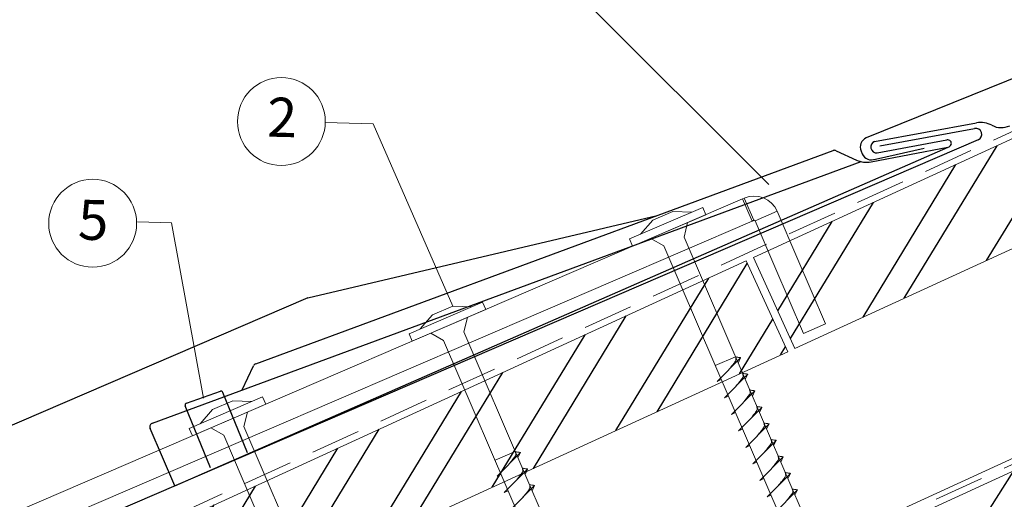
# Model space of a CAD drawing. Units: millimetres. Extents: x 0 to 31120, y 0 to 30294.
# Drawn here: x 27940 to 28186, y 26484 to 26604 of the extents above; entities that cross this region are included whole.
import ezdxf

# ---------------------------------------------------------------- set-up
doc = ezdxf.new("R2010")
doc.units = ezdxf.units.MM
doc.linetypes.add('GESTRICHELT', pattern=[0.75, 0.5, -0.25])
for name, color, linetype, lineweight in [('Aluminium', 5, 'Continuous', 30), ('Beschriftung', 252, 'Continuous', 13), ('Holz', 47, 'Continuous', 20), ('Stahl', 4, 'Continuous', 20), ('Trennlagen - Folien', 104, 'Continuous', 20)]:
    doc.layers.add(name, color=color, linetype=linetype, lineweight=lineweight)
doc.layers.add('Hafter', color=140, linetype='Continuous')
doc.layers.add('Holzfüllung', color=41, linetype='Continuous')
doc.layers.add('Schrauben - Befestigung', color=253, linetype='Continuous', lineweight=9, true_color=0x999999)
doc.styles.add('PREFA_Standard', font='arial.ttf', dxfattribs={"height": 20})
pattern_1 = [(58.64465, (30741.978, 24630.77), (-16.26787, 9.91256), []), (58.64465, (30750.705, 24632.888), (-16.26787, 9.91256), [])]

msp = doc.modelspace()

# ---------------------------------------------------------------- hatches: boundary and pattern name
at = {"layer": 'Holzfüllung'}
h = msp.add_hatch(dxfattribs=at)
h.set_pattern_fill('ANSI32', color=256, scale=2, angle=13.64465, style=0)
h.set_pattern_definition(pattern_1)
h.paths.add_polyline_path([(28248.382, 26573.827), (28249.04, 26601.632), (28123.561, 26544.099), (28133.981, 26521.374)])
h = msp.add_hatch(dxfattribs=at)
h.set_pattern_fill('ANSI32', color=256, scale=2, angle=13.64465, style=0)
h.set_pattern_definition(pattern_1)
h.paths.add_polyline_path([(28090.941, 26501.64), (28081.361, 26524.751), (27987.21, 26481.582), (27997.63, 26458.857)])
h.paths.add_polyline_path([(28121.743, 26543.266), (28081.361, 26524.751), (28090.941, 26501.64), (28132.163, 26520.541)])
h = msp.add_hatch(dxfattribs=at)
h.set_pattern_fill('ANSI32', color=256, scale=2, angle=12.63153, style=0)
h.set_pattern_definition([(57.63153, (22702.919, 22497.313), (-16.09006, 10.19865), []), (57.63153, (22711.682, 22499.277), (-16.09006, 10.19865), [])])
h.paths.add_polyline_path([(28210.988, 26473.403), (28200.568, 26496.128), (28109.667, 26454.45), (28120.087, 26431.725)])

# ---------------------------------------------------------------- linework, layer by layer
at = {"layer": 'Aluminium'}
for p, q in [((28155.243, 26572.098), (28178.966, 26576.405)), ((28179.864, 26573.559), (27718.826, 26375.212)), ((28012.003, 26534), (28099.435, 26554.604)), ((28012.003, 26534), (27910.164, 26490.187))]:
    msp.add_line(p, q, dxfattribs=at)
msp.add_lwpolyline([(28248.157, 26613.034), (28151.84, 26574.045, 0.414214), (28150.529, 26570.762), (28150.827, 26570.068, 0.414214), (28154.11, 26568.757), (28166.365, 26571.492)], format="xyb", dxfattribs=at)
msp.add_arc((28179.273, 26574.937), 1.5, 293.23471, 101.80678, dxfattribs=at)
at = {"layer": 'Beschriftung'}
for p, q in [((28075.332, 26614.385), (28127.39, 26562.405)), ((28016.339, 26577.877), (28028.365, 26577.593)), ((28028.365, 26577.593), (28048.273, 26531.913)), ((27977.865, 26552.798), (27985.848, 26508.936))]:
    msp.add_line(p, q, dxfattribs=at)
at = {"layer": 'Beschriftung', "ltscale": 4}
msp.add_line((27969.339, 26552.999), (27977.865, 26552.798), dxfattribs=at)
at = {"layer": 'Beschriftung'}
for centre in [(28005.342, 26578.138), (27958.085, 26552.679)]:
    msp.add_circle(centre, 11, dxfattribs=at)
at = {"layer": 'Hafter'}
for p, q in [((28153.922, 26573.165), (28179.423, 26577.795)), ((28154.567, 26570.291), (28171.98, 26573.528)), ((27978.624, 26486.981), (28172.32, 26571.745)), ((28153.022, 26568.063), (28172.26, 26571.734)), ((27998.907, 26517.541), (28143.56, 26570.873)), ((28144.325, 26570.842), (28149.385, 26568.509)), ((27973.057, 26502.682), (28150.533, 26568.114)), ((27995.556, 26510.977), (27998.345, 26517.022)), ((27981.552, 26507.682), (27990.06, 26510.651)), ((27996.857, 26495.205), (27990.688, 26510.368)), ((27987.592, 26491.443), (27981.254, 26507.022)), ((27978.624, 26486.981), (27972.483, 26501.351))]:
    msp.add_line(p, q, dxfattribs=at)
for centre, radius, start, end in [((28180.495, 26571.891), 6, 62.04382, 100.29019), ((28185.646, 26581.597), 4.988, 242.04382, 295.01241), ((28154.449, 26571.774), 1.488, 110.77034, 274.51898), ((28143.906, 26569.934), 1, 65.23814, 110.23814), ((28151.898, 26573.957), 6, 245.23814, 280.80131), ((27999.253, 26516.603), 1, 110.23814, 155.23814), ((27990.225, 26510.179), 0.5, 22.13954, 109.23814), ((27981.717, 26507.21), 0.5, 109.23814, 202.13954), ((27973.403, 26501.743), 1, 110.23814, 203.13954)]:
    msp.add_arc(centre, radius, start, end, dxfattribs=at)
msp.add_ellipse((28172.15, 26572.637), major_axis=(-0.983, -0.188), ratio=0.9073659, start_param=1.5707963, end_param=4.712389, dxfattribs=at)
at = {"layer": 'Holz', "ltscale": 10}
msp.add_line((28246.906, 26520.675), (27689.474, 26265.091), dxfattribs=at)
at = {"layer": 'Holz'}
for points in [[(28123.561, 26544.099), (28249.04, 26601.632)], [(28248.382, 26573.827), (28133.981, 26521.374), (28123.561, 26544.099)], [(27987.21, 26481.582), (28121.743, 26543.266), (28132.163, 26520.541), (27997.63, 26458.857), (27987.21, 26481.582)]]:
    msp.add_lwpolyline(points, dxfattribs=at)
msp.add_lwpolyline([(28120.087, 26431.725), (28210.988, 26473.403), (28200.568, 26496.128), (28109.667, 26454.45)], close=True, dxfattribs=at)
at = {"layer": 'Schrauben - Befestigung', "ltscale": 5}
for p, q in [((28092.498, 26548.76), (28110.87, 26556.663)), ((28111.66, 26554.826), (28110.87, 26556.663)), ((28093.288, 26546.923), (28111.66, 26554.826)), ((28103.42, 26555.635), (28098.368, 26553.462)), ((28108.114, 26555.478), (28103.42, 26555.635)), ((28095.254, 26549.945), (28098.368, 26553.462)), ((28106.186, 26549.205), (28107.067, 26552.85)), ((28101.134, 26547.032), (28097.881, 26548.898)), ((28186.404, 26362.727), (28106.186, 26549.205)), ((28093.288, 26546.923), (28092.498, 26548.76)), ((28101.134, 26547.032), (28181.352, 26360.554)), ((28037.351, 26525.037), (28055.723, 26532.94)), ((28048.273, 26531.913), (28043.221, 26529.739)), ((28052.968, 26531.755), (28048.273, 26531.913)), ((28056.514, 26531.103), (28055.723, 26532.94)), ((28038.142, 26523.2), (28056.514, 26531.103)), ((28040.107, 26526.223), (28043.221, 26529.739)), ((28051.039, 26525.482), (28051.921, 26529.127)), ((28038.142, 26523.2), (28037.351, 26525.037)), ((28045.987, 26523.309), (28042.735, 26525.176)), ((28131.258, 26339.004), (28051.039, 26525.482)), ((28045.987, 26523.309), (28126.205, 26336.831)), ((28119.061, 26519.275), (28114.009, 26517.101)), ((28114.524, 26513.12), (28120.371, 26519.014)), ((28120.371, 26519.014), (28119.741, 26517.695)), ((28116.303, 26508.986), (28122.149, 26514.88)), ((28122.149, 26514.88), (28121.519, 26513.561)), ((28114.524, 26513.12), (28115.523, 26513.581)), ((28116.303, 26508.986), (28117.301, 26509.448)), ((28118.081, 26504.852), (28123.927, 26510.747)), ((28123.927, 26510.747), (28123.298, 26509.427)), ((27982.265, 26501.34), (28000.637, 26509.244)), ((27983.055, 26499.503), (28001.427, 26507.406)), ((27993.187, 26508.216), (27988.134, 26506.042)), ((27997.881, 26508.058), (27993.187, 26508.216)), ((28001.427, 26507.406), (28000.637, 26509.244)), ((27985.02, 26502.526), (27988.134, 26506.042)), ((27995.953, 26501.786), (27996.834, 26505.43)), ((28118.081, 26504.852), (28119.08, 26505.314)), ((28119.859, 26500.718), (28125.706, 26506.613)), ((28125.706, 26506.613), (28125.076, 26505.293)), ((28121.637, 26496.585), (28127.484, 26502.479)), ((28127.484, 26502.479), (28126.854, 26501.16)), ((27983.055, 26499.503), (27982.265, 26501.34)), ((27990.9, 26499.612), (27987.648, 26501.479)), ((27990.9, 26499.612), (28071.119, 26313.134)), ((28076.171, 26315.308), (27995.953, 26501.786)), ((28119.859, 26500.718), (28120.858, 26501.18)), ((28123.415, 26492.451), (28129.262, 26498.345)), ((28129.262, 26498.345), (28128.632, 26497.026)), ((28063.915, 26495.552), (28058.862, 26493.378)), ((28059.378, 26489.397), (28065.224, 26495.291)), ((28065.224, 26495.291), (28064.594, 26493.972)), ((28121.637, 26496.585), (28122.636, 26497.046)), ((28123.415, 26492.451), (28124.414, 26492.913)), ((28125.194, 26488.317), (28131.04, 26494.212)), ((28131.04, 26494.212), (28130.41, 26492.892)), ((28059.378, 26489.397), (28060.377, 26489.859)), ((28061.156, 26485.263), (28067.002, 26491.158)), ((28067.002, 26491.158), (28066.373, 26489.838)), ((28126.972, 26484.183), (28132.819, 26490.078)), ((28132.819, 26490.078), (28132.189, 26488.758)), ((28125.194, 26488.317), (28126.193, 26488.779)), ((28061.156, 26485.263), (28062.155, 26485.725)), ((28062.934, 26481.129), (28068.781, 26487.024)), ((28068.781, 26487.024), (28068.151, 26485.704)), ((28128.75, 26480.05), (28134.597, 26485.944)), ((28134.597, 26485.944), (28133.967, 26484.625)), ((28126.972, 26484.183), (28127.971, 26484.645))]:
    msp.add_line(p, q, dxfattribs=at)
for points, knots in [([(28117.423, 26516.042), (28117.592, 26516.252), (28117.998, 26516.755), (28118.52, 26517.398), (28118.948, 26517.974), (28119.235, 26518.373), (28119.178, 26518.843), (28119.106, 26519.111), (28119.061, 26519.275)], [0, 0, 0, 0, 0.8071249, 1.9410663, 2.4685427, 2.9946064, 3.3254281, 3.836012, 3.836012, 3.836012, 3.836012]), ([(28120.371, 26519.014), (28120.347, 26519.028), (28120.189, 26519.116), (28119.844, 26519.082), (28119.437, 26519.174), (28119.179, 26519.243), (28119.061, 26519.275)], [0, 0, 0, 0, 0.0822039, 0.5393791, 0.9765837, 1.3405122, 1.3405122, 1.3405122, 1.3405122]), ([(28119.202, 26511.909), (28119.37, 26512.118), (28119.776, 26512.621), (28120.298, 26513.265), (28120.726, 26513.84), (28121.013, 26514.24), (28120.957, 26514.709), (28120.884, 26514.978), (28120.84, 26515.141)], [0, 0, 0, 0, 0.8071249, 1.9410663, 2.4685427, 2.9946064, 3.3254281, 3.836012, 3.836012, 3.836012, 3.836012]), ([(28122.149, 26514.88), (28122.125, 26514.894), (28121.967, 26514.983), (28121.623, 26514.949), (28121.215, 26515.04), (28120.957, 26515.109), (28120.84, 26515.141)], [0, 0, 0, 0, 0.0822039, 0.5393791, 0.9765837, 1.3405122, 1.3405122, 1.3405122, 1.3405122]), ([(28120.98, 26507.775), (28121.148, 26507.984), (28121.554, 26508.488), (28122.076, 26509.131), (28122.504, 26509.707), (28122.791, 26510.106), (28122.735, 26510.575), (28122.662, 26510.844), (28122.618, 26511.007)], [0, 0, 0, 0, 0.8071249, 1.9410663, 2.4685427, 2.9946064, 3.3254281, 3.836012, 3.836012, 3.836012, 3.836012]), ([(28123.927, 26510.747), (28123.903, 26510.76), (28123.746, 26510.849), (28123.401, 26510.815), (28122.993, 26510.907), (28122.735, 26510.976), (28122.618, 26511.007)], [0, 0, 0, 0, 0.0822039, 0.5393791, 0.9765837, 1.3405122, 1.3405122, 1.3405122, 1.3405122]), ([(28122.758, 26503.641), (28122.927, 26503.851), (28123.332, 26504.354), (28123.854, 26504.997), (28124.283, 26505.573), (28124.569, 26505.972), (28124.513, 26506.441), (28124.44, 26506.71), (28124.396, 26506.873)], [0, 0, 0, 0, 0.8071249, 1.9410663, 2.4685427, 2.9946064, 3.3254281, 3.836012, 3.836012, 3.836012, 3.836012]), ([(28125.706, 26506.613), (28125.682, 26506.626), (28125.524, 26506.715), (28125.179, 26506.681), (28124.772, 26506.773), (28124.513, 26506.842), (28124.396, 26506.873)], [0, 0, 0, 0, 0.0822039, 0.5393791, 0.9765837, 1.3405122, 1.3405122, 1.3405122, 1.3405122]), ([(28124.536, 26499.507), (28124.705, 26499.717), (28125.11, 26500.22), (28125.633, 26500.863), (28126.061, 26501.439), (28126.348, 26501.838), (28126.291, 26502.308), (28126.219, 26502.576), (28126.174, 26502.74)], [0, 0, 0, 0, 0.8071249, 1.9410663, 2.4685427, 2.9946064, 3.3254281, 3.836012, 3.836012, 3.836012, 3.836012]), ([(28127.484, 26502.479), (28127.46, 26502.493), (28127.302, 26502.581), (28126.957, 26502.547), (28126.55, 26502.639), (28126.292, 26502.708), (28126.174, 26502.74)], [0, 0, 0, 0, 0.0822039, 0.5393791, 0.9765837, 1.3405122, 1.3405122, 1.3405122, 1.3405122]), ([(28126.315, 26495.374), (28126.483, 26495.583), (28126.889, 26496.086), (28127.411, 26496.73), (28127.839, 26497.305), (28128.126, 26497.705), (28128.07, 26498.174), (28127.997, 26498.443), (28127.953, 26498.606)], [0, 0, 0, 0, 0.8071249, 1.9410663, 2.4685427, 2.9946064, 3.3254281, 3.836012, 3.836012, 3.836012, 3.836012]), ([(28129.262, 26498.345), (28129.238, 26498.359), (28129.08, 26498.448), (28128.736, 26498.414), (28128.328, 26498.505), (28128.07, 26498.574), (28127.953, 26498.606)], [0, 0, 0, 0, 0.0822039, 0.5393791, 0.9765837, 1.3405122, 1.3405122, 1.3405122, 1.3405122]), ([(28062.277, 26492.32), (28062.445, 26492.529), (28062.851, 26493.032), (28063.373, 26493.676), (28063.801, 26494.251), (28064.088, 26494.651), (28064.032, 26495.12), (28063.959, 26495.389), (28063.915, 26495.552)], [0, 0, 0, 0, 0.8071249, 1.9410663, 2.4685427, 2.9946064, 3.3254281, 3.836012, 3.836012, 3.836012, 3.836012]), ([(28065.224, 26495.291), (28065.2, 26495.305), (28065.043, 26495.394), (28064.698, 26495.36), (28064.29, 26495.451), (28064.032, 26495.52), (28063.915, 26495.552)], [0, 0, 0, 0, 0.0822039, 0.5393791, 0.9765837, 1.3405122, 1.3405122, 1.3405122, 1.3405122]), ([(28128.093, 26491.24), (28128.261, 26491.449), (28128.667, 26491.953), (28129.189, 26492.596), (28129.617, 26493.172), (28129.904, 26493.571), (28129.848, 26494.04), (28129.775, 26494.309), (28129.731, 26494.472)], [0, 0, 0, 0, 0.8071249, 1.9410663, 2.4685427, 2.9946064, 3.3254281, 3.836012, 3.836012, 3.836012, 3.836012]), ([(28131.04, 26494.212), (28131.016, 26494.225), (28130.859, 26494.314), (28130.514, 26494.28), (28130.106, 26494.372), (28129.848, 26494.441), (28129.731, 26494.472)], [0, 0, 0, 0, 0.0822039, 0.5393791, 0.9765837, 1.3405122, 1.3405122, 1.3405122, 1.3405122]), ([(28064.055, 26488.186), (28064.224, 26488.395), (28064.629, 26488.899), (28065.151, 26489.542), (28065.579, 26490.118), (28065.866, 26490.517), (28065.81, 26490.986), (28065.737, 26491.255), (28065.693, 26491.418)], [0, 0, 0, 0, 0.8071249, 1.9410663, 2.4685427, 2.9946064, 3.3254281, 3.836012, 3.836012, 3.836012, 3.836012]), ([(28067.002, 26491.158), (28066.978, 26491.171), (28066.821, 26491.26), (28066.476, 26491.226), (28066.069, 26491.318), (28065.81, 26491.387), (28065.693, 26491.418)], [0, 0, 0, 0, 0.0822039, 0.5393791, 0.9765837, 1.3405122, 1.3405122, 1.3405122, 1.3405122]), ([(28129.871, 26487.106), (28130.04, 26487.316), (28130.445, 26487.819), (28130.967, 26488.462), (28131.396, 26489.038), (28131.682, 26489.437), (28131.626, 26489.906), (28131.553, 26490.175), (28131.509, 26490.338)], [0, 0, 0, 0, 0.8071249, 1.9410663, 2.4685427, 2.9946064, 3.3254281, 3.836012, 3.836012, 3.836012, 3.836012]), ([(28132.819, 26490.078), (28132.795, 26490.091), (28132.637, 26490.18), (28132.292, 26490.146), (28131.885, 26490.238), (28131.626, 26490.307), (28131.509, 26490.338)], [0, 0, 0, 0, 0.0822039, 0.5393791, 0.9765837, 1.3405122, 1.3405122, 1.3405122, 1.3405122]), ([(28065.833, 26484.052), (28066.002, 26484.262), (28066.407, 26484.765), (28066.929, 26485.408), (28067.358, 26485.984), (28067.644, 26486.383), (28067.588, 26486.852), (28067.515, 26487.121), (28067.471, 26487.284)], [0, 0, 0, 0, 0.8071249, 1.9410663, 2.4685427, 2.9946064, 3.3254281, 3.836012, 3.836012, 3.836012, 3.836012]), ([(28068.781, 26487.024), (28068.757, 26487.037), (28068.599, 26487.126), (28068.254, 26487.092), (28067.847, 26487.184), (28067.589, 26487.253), (28067.471, 26487.284)], [0, 0, 0, 0, 0.0822039, 0.5393791, 0.9765837, 1.3405122, 1.3405122, 1.3405122, 1.3405122]), ([(28131.649, 26482.972), (28131.818, 26483.182), (28132.223, 26483.685), (28132.746, 26484.328), (28133.174, 26484.904), (28133.46, 26485.303), (28133.404, 26485.773), (28133.332, 26486.041), (28133.287, 26486.205)], [0, 0, 0, 0, 0.8071249, 1.9410663, 2.4685427, 2.9946064, 3.3254281, 3.836012, 3.836012, 3.836012, 3.836012]), ([(28134.597, 26485.944), (28134.573, 26485.958), (28134.415, 26486.046), (28134.07, 26486.012), (28133.663, 26486.104), (28133.405, 26486.173), (28133.287, 26486.205)], [0, 0, 0, 0, 0.0822039, 0.5393791, 0.9765837, 1.3405122, 1.3405122, 1.3405122, 1.3405122])]:
    msp.add_open_spline(points, degree=3, knots=knots, dxfattribs=at)
at = {"layer": 'Stahl', "linetype": 'Continuous'}
for p, q in [((28120.847, 26558.778), (27852.707, 26443.43)), ((28121.276, 26558.962), (28120.847, 26558.778)), ((28120.847, 26558.778), (28123.233, 26553.23)), ((28121.276, 26558.962), (28123.662, 26553.415)), ((28129.512, 26555.681), (28123.965, 26553.294)), ((28134.47, 26544.156), (28129.512, 26555.681)), ((28123.233, 26553.23), (27855.093, 26437.883)), ((28123.662, 26553.415), (28123.233, 26553.23)), ((28128.922, 26541.769), (28123.965, 26553.294)), ((28141.629, 26527.513), (28134.47, 26544.156)), ((28136.082, 26525.126), (28128.922, 26541.769)), ((28141.629, 26527.513), (28136.082, 26525.126))]:
    msp.add_line(p, q, dxfattribs=at)
for radius in [6.269, 0.23]:
    msp.add_arc((28123.753, 26553.203), radius, 23.27618, 113.27618, dxfattribs=at)
at = {"layer": 'Trennlagen - Folien', "linetype": 'GESTRICHELT', "ltscale": 25}
for p, q in [((27689.364, 26346.96), (28249.083, 26603.424)), ((28248.899, 26520.069), (27689.474, 26263.572))]:
    msp.add_line(p, q, dxfattribs=at)

# ---------------------------------------------------------------- texts
at = {"layer": 'Beschriftung', "style": 'PREFA_Standard'}
for s, height, p in [('2', 9.821, (28001.705, 26574.369)), ('5', 10, (27954.331, 26548.613))]:
    msp.add_text(s, height=height, rotation=358.64465, dxfattribs=at).set_placement(p)

doc.saveas('drawing.dxf')
